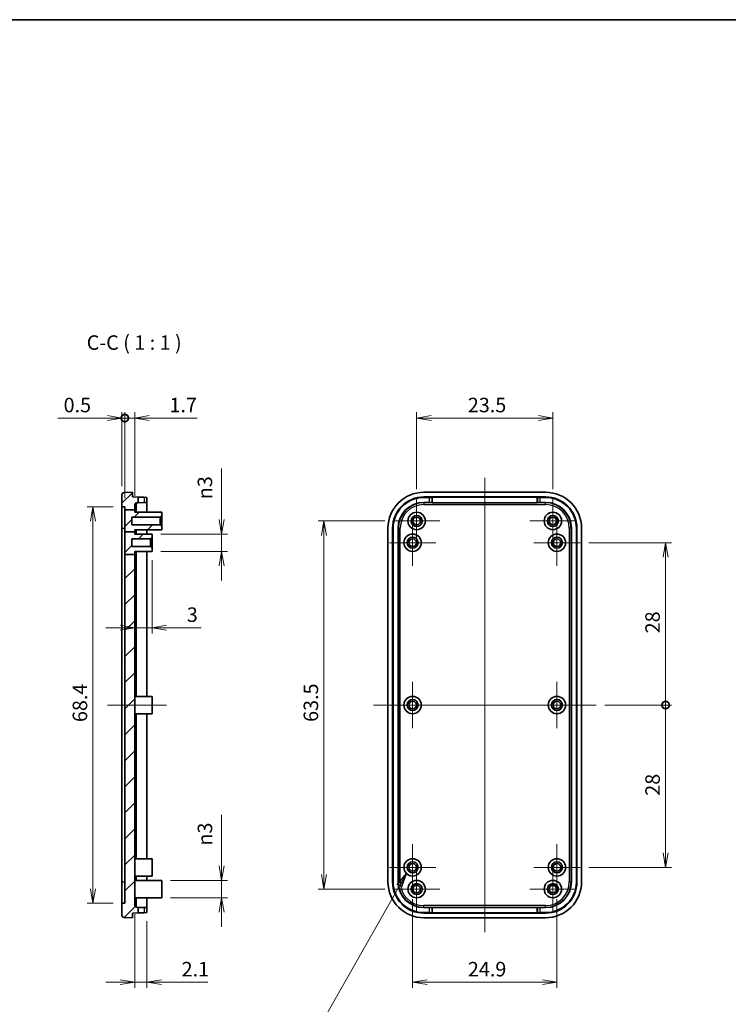
# Model space of a CAD drawing. Units: millimetres. Extents: x 0 to 1594, y 0 to 281.
# Drawn here: x 948 to 1071, y 111 to 281 of the extents above; entities that cross this region are included whole.
import ezdxf

# ---------------------------------------------------------------- set-up
doc = ezdxf.new("R2010")
doc.units = ezdxf.units.MM
doc.layers.get('Defpoints').update_dxf_attribs({"lineweight": 25})
for name, color, linetype, lineweight in [('Border (ISO)', 7, 'Continuous', 35), ('Dimension (ISO)', 7, 'Continuous', 18), ('Dimension (ISO) @ 1', 7, 'Continuous', 18), ('Symbol (ISO)', 7, 'Continuous', 18), ('Symbol (ISO) @ 1', 7, 'Continuous', 18), ('Visible (ISO)', 7, 'Continuous', 35), ('Visible Narrow (ISO)', 7, 'Continuous', 25)]:
    doc.layers.add(name, color=color, linetype=linetype, lineweight=lineweight)
for name, color, linetype, lineweight, true_color in [('Center Mark (ISO)', 7, 'Continuous', 18, 0x80ffff), ('Centerline (ISO)', 7, 'Continuous', 18, 0x80ffff), ('Hatch (ISO)', 1, 'Continuous', 18, 0xff0000)]:
    doc.layers.add(name, color=color, linetype=linetype, lineweight=lineweight, true_color=true_color)
doc.styles.add('Note Text (TK)', font='MS PGothic.ttf')
doc.dimstyles.new('Default - Method 1b (TK)', dxfattribs={"dimtxt": 2.5, "dimasz": 2.5, "dimexe": 1, "dimexo": 1.5, "dimgap": 1, "dimtad": 1, "dimtoh": 1, "dimrnd": 1e-08, "dimdsep": 46, "dimtxsty": 'Note Text (TK)', "dimblk": 'OPEN', "dimcen": 0.09, "dimdle": 5, "dimclrd": 100, "dimclre": 100, "dimclrt": 7, "dimadec": 1, "dimazin": 1, "dimtfac": 1, "dimtmove": 0, "dimatfit": 3, "dimldrblk": 'OPEN', "dimfxl": 0, "dimtolj": 1, "dimlwd": -1, "dimlwe": -1, "dimarcsym": 0})
doc.dimstyles.new('Default - Method 1b (TK)$7', dxfattribs={"dimtxt": 2.5, "dimasz": 2.5, "dimexe": 1, "dimexo": 1.5, "dimgap": 1, "dimtad": 1, "dimtoh": 1, "dimrnd": 1e-08, "dimdsep": 46, "dimtxsty": 'Note Text (TK)', "dimblk": 'OPEN', "dimcen": 0.09, "dimdle": 5, "dimclrd": 256, "dimclre": 100, "dimclrt": 7, "dimadec": 1, "dimazin": 1, "dimtfac": 1, "dimtmove": 0, "dimatfit": 3, "dimldrblk": 'OPEN', "dimfxl": 0, "dimtolj": 1, "dimlwd": -1, "dimlwe": -1, "dimarcsym": 0})
pattern_1 = [(45, (787.5, -8), (-2.245064, 2.245064), [])]

# ---------------------------------------------------------------- blocks, each defined once
blk = doc.blocks.new('図面枠 tk図枠')
at = {"layer": 'Border (ISO)'}
blk.add_line((14.5, 289), (405.5, 289), dxfattribs=at)
blk = doc.blocks.new('_Open')
at = {"color": 0, "linetype": 'ByBlock', "lineweight": -2}
for p, q in [((-1, 0.167), (0, 0)), ((-1, -0.167), (0, 0)), ((0, 0), (-1, 0))]:
    blk.add_line(p, q, dxfattribs=at)
blk = doc.blocks.new('*D110')
at = {"layer": 'Defpoints', "color": 0, "transparency": 16777216}
for p in [(966.13, 196.98), (961.13, 128.58), (966.13, 128.58)]:
    blk.add_point(p, dxfattribs=at)
at = {"layer": 'Dimension (ISO)', "color": 100, "transparency": 16777216}
for p, q in [((964.63, 196.98), (960.13, 196.98)), ((961.13, 194.48), (961.13, 131.08)), ((964.63, 128.58), (960.13, 128.58))]:
    blk.add_line(p, q, dxfattribs=at)
at = {"layer": 'Dimension (ISO)', "color": 100, "transparency": 16777216, "xscale": 2.5, "yscale": 2.5, "zscale": 2.5}
for p, rotation in [((961.13, 196.98), 90), ((961.13, 128.58), 270)]:
    blk.add_blockref('_Open', p, dxfattribs=dict(at, rotation=rotation))
at = {"layer": 'Dimension (ISO)', "color": 7, "transparency": 16777216, "insert": (958.88, 159.84), "char_height": 2.5, "attachment_point": 4, "rotation": 90, "style": 'Note Text (TK)'}
blk.add_mtext('\\A1;68.4', dxfattribs=at)
blk = doc.blocks.new('*D111')
at = {"layer": 'Defpoints', "color": 0, "transparency": 16777216}
for p in [(1016.28, 130.78), (1041.18, 130.78), (1041.18, 114.97)]:
    blk.add_point(p, dxfattribs=at)
at = {"layer": 'Dimension (ISO)', "color": 100, "transparency": 16777216}
for p, q in [((1016.28, 129.28), (1016.28, 113.97)), ((1041.18, 129.28), (1041.18, 113.97)), ((1018.78, 114.97), (1038.68, 114.97))]:
    blk.add_line(p, q, dxfattribs=at)
at = {"layer": 'Dimension (ISO)', "color": 100, "transparency": 16777216, "xscale": 2.5, "yscale": 2.5, "zscale": 2.5, "rotation": 180}
blk.add_blockref('_Open', (1016.28, 114.97), dxfattribs=at)
at = {"layer": 'Dimension (ISO)', "color": 100, "transparency": 16777216, "xscale": 2.5, "yscale": 2.5, "zscale": 2.5}
blk.add_blockref('_Open', (1041.18, 114.97), dxfattribs=at)
at = {"layer": 'Dimension (ISO)', "color": 7, "transparency": 16777216, "insert": (1025.82, 117.22), "char_height": 2.5, "attachment_point": 4, "style": 'Note Text (TK)'}
blk.add_mtext('\\A1;24.9', dxfattribs=at)
blk = doc.blocks.new('*D112')
at = {"layer": 'Defpoints', "color": 0, "transparency": 16777216}
for p in [(968.33, 128.19), (970.43, 126.97), (968.33, 114.97)]:
    blk.add_point(p, dxfattribs=at)
at = {"layer": 'Dimension (ISO)', "color": 100, "transparency": 16777216}
for p, q in [((968.33, 126.69), (968.33, 113.97)), ((970.43, 125.47), (970.43, 113.97)), ((965.83, 114.97), (963.33, 114.97)), ((968.33, 114.97), (970.43, 114.97)), ((972.93, 114.97), (980.94, 114.97))]:
    blk.add_line(p, q, dxfattribs=at)
at = {"layer": 'Dimension (ISO)', "color": 100, "transparency": 16777216, "xscale": 2.5, "yscale": 2.5, "zscale": 2.5}
blk.add_blockref('_Open', (968.33, 114.97), dxfattribs=at)
at = {"layer": 'Dimension (ISO)', "color": 100, "transparency": 16777216, "xscale": 2.5, "yscale": 2.5, "zscale": 2.5, "rotation": 180}
blk.add_blockref('_Open', (970.43, 114.97), dxfattribs=at)
at = {"layer": 'Dimension (ISO)', "color": 7, "transparency": 16777216, "insert": (976.43, 117.22), "char_height": 2.5, "attachment_point": 4, "style": 'Note Text (TK)'}
blk.add_mtext('\\A1;2.1', dxfattribs=at)
blk = doc.blocks.new('*D113')
at = {"layer": 'Defpoints', "color": 0, "transparency": 16777216}
for p in [(1012.98, 194.53), (1000.98, 131.03), (1012.98, 131.03)]:
    blk.add_point(p, dxfattribs=at)
at = {"layer": 'Dimension (ISO)', "color": 100, "transparency": 16777216}
for p, q in [((1011.48, 194.53), (999.98, 194.53)), ((1000.98, 192.03), (1000.98, 133.53)), ((1011.48, 131.03), (999.98, 131.03))]:
    blk.add_line(p, q, dxfattribs=at)
at = {"layer": 'Dimension (ISO)', "color": 100, "transparency": 16777216, "xscale": 2.5, "yscale": 2.5, "zscale": 2.5}
for p, rotation in [((1000.98, 194.53), 90), ((1000.98, 131.03), 270)]:
    blk.add_blockref('_Open', p, dxfattribs=dict(at, rotation=rotation))
at = {"layer": 'Dimension (ISO)', "color": 7, "transparency": 16777216, "insert": (998.73, 159.87), "char_height": 2.5, "attachment_point": 4, "rotation": 90, "style": 'Note Text (TK)'}
blk.add_mtext('\\A1;63.5', dxfattribs=at)
blk = doc.blocks.new('*D114')
at = {"layer": 'Defpoints', "color": 0, "transparency": 16777216}
for p in [(1040.48, 212.28), (1016.98, 198.53), (1040.48, 198.53)]:
    blk.add_point(p, dxfattribs=at)
at = {"layer": 'Dimension (ISO)', "color": 100, "transparency": 16777216}
for p, q in [((1016.98, 200.03), (1016.98, 213.28)), ((1040.48, 200.03), (1040.48, 213.28)), ((1019.48, 212.28), (1037.98, 212.28))]:
    blk.add_line(p, q, dxfattribs=at)
at = {"layer": 'Dimension (ISO)', "color": 100, "transparency": 16777216, "xscale": 2.5, "yscale": 2.5, "zscale": 2.5, "rotation": 180}
blk.add_blockref('_Open', (1016.98, 212.28), dxfattribs=at)
at = {"layer": 'Dimension (ISO)', "color": 100, "transparency": 16777216, "xscale": 2.5, "yscale": 2.5, "zscale": 2.5}
blk.add_blockref('_Open', (1040.48, 212.28), dxfattribs=at)
at = {"layer": 'Dimension (ISO)', "color": 7, "transparency": 16777216, "insert": (1025.81, 214.53), "char_height": 2.5, "attachment_point": 4, "style": 'Note Text (TK)'}
blk.add_mtext('\\A1;23.5', dxfattribs=at)
blk = doc.blocks.new('_DotSmall')
at = {"color": 0, "linetype": 'ByBlock', "const_width": 0.5}
blk.add_lwpolyline([(-0.0625, 0, 1), (0.0625, 0, 1)], format="xyb", close=True, dxfattribs=at)
blk = doc.blocks.new('*D115')
at = {"layer": 'Defpoints', "color": 0, "transparency": 16777216}
for p in [(1047.93, 162.78), (1059.93, 162.78), (1045.18, 134.78)]:
    blk.add_point(p, dxfattribs=at)
at = {"layer": 'Dimension (ISO)', "color": 100, "transparency": 16777216}
for p, q in [((1049.43, 162.78), (1060.93, 162.78)), ((1059.93, 137.28), (1059.93, 162.78)), ((1046.68, 134.78), (1060.93, 134.78))]:
    blk.add_line(p, q, dxfattribs=at)
at = {"layer": 'Dimension (ISO)', "color": 100, "transparency": 16777216, "xscale": 2.5, "yscale": 2.5, "zscale": 2.5}
for name, p, rotation in [('_DotSmall', (1059.93, 162.78), 90), ('_Open', (1059.93, 134.78), 270)]:
    blk.add_blockref(name, p, dxfattribs=dict(at, rotation=rotation))
at = {"layer": 'Dimension (ISO)', "color": 7, "transparency": 16777216, "insert": (1057.68, 147.13), "char_height": 2.5, "attachment_point": 4, "rotation": 90, "style": 'Note Text (TK)'}
blk.add_mtext('\\A1;28', dxfattribs=at)
blk = doc.blocks.new('*D116')
at = {"layer": 'Defpoints', "color": 0, "transparency": 16777216}
for p in [(1045.18, 190.78), (1059.93, 190.78), (1047.93, 162.78)]:
    blk.add_point(p, dxfattribs=at)
at = {"layer": 'Dimension (ISO)', "color": 100, "transparency": 16777216}
for p, q in [((1046.68, 190.78), (1060.93, 190.78)), ((1059.93, 162.78), (1059.93, 188.28)), ((1049.43, 162.78), (1060.93, 162.78))]:
    blk.add_line(p, q, dxfattribs=at)
at = {"layer": 'Dimension (ISO)', "color": 100, "transparency": 16777216, "xscale": 2.5, "yscale": 2.5, "zscale": 2.5}
for name, p, rotation in [('_Open', (1059.93, 190.78), 90), ('_DotSmall', (1059.93, 162.78), 270)]:
    blk.add_blockref(name, p, dxfattribs=dict(at, rotation=rotation))
at = {"layer": 'Dimension (ISO)', "color": 7, "transparency": 16777216, "insert": (1057.68, 175.15), "char_height": 2.5, "attachment_point": 4, "rotation": 90, "style": 'Note Text (TK)'}
blk.add_mtext('\\A1;28', dxfattribs=at)
blk = doc.blocks.new('*D117')
at = {"layer": 'Defpoints', "color": 0, "transparency": 16777216}
for p in [(971.33, 189.28), (968.33, 176.12), (971.33, 176.12)]:
    blk.add_point(p, dxfattribs=at)
at = {"layer": 'Dimension (ISO)', "color": 100, "transparency": 16777216}
for p, q in [((971.33, 187.78), (971.33, 175.12)), ((965.83, 176.12), (963.33, 176.12)), ((968.33, 176.12), (971.33, 176.12)), ((973.83, 176.12), (979.78, 176.12))]:
    blk.add_line(p, q, dxfattribs=at)
at = {"layer": 'Dimension (ISO)', "color": 100, "transparency": 16777216, "xscale": 2.5, "yscale": 2.5, "zscale": 2.5}
blk.add_blockref('_Open', (968.33, 176.12), dxfattribs=at)
at = {"layer": 'Dimension (ISO)', "color": 100, "transparency": 16777216, "xscale": 2.5, "yscale": 2.5, "zscale": 2.5, "rotation": 180}
blk.add_blockref('_Open', (971.33, 176.12), dxfattribs=at)
at = {"layer": 'Dimension (ISO)', "color": 7, "transparency": 16777216, "insert": (977.33, 178.37), "char_height": 2.5, "attachment_point": 4, "style": 'Note Text (TK)'}
blk.add_mtext('\\A1;3', dxfattribs=at)
blk = doc.blocks.new('*D137')
at = {"layer": 'Defpoints', "color": 0, "transparency": 16777216}
for p in [(966.63, 212.28), (966.13, 199.03), (966.63, 196.98)]:
    blk.add_point(p, dxfattribs=at)
at = {"layer": 'Dimension (ISO)', "color": 100, "transparency": 16777216}
for p, q in [((966.13, 200.53), (966.13, 213.28)), ((966.63, 198.48), (966.63, 213.28)), ((963.63, 212.28), (955.07, 212.28)), ((966.63, 212.28), (966.13, 212.28)), ((966.63, 212.28), (971.63, 212.28))]:
    blk.add_line(p, q, dxfattribs=at)
at = {"layer": 'Dimension (ISO)', "color": 100, "transparency": 16777216, "xscale": 2.5, "yscale": 2.5, "zscale": 2.5}
blk.add_blockref('_Open', (966.13, 212.28), dxfattribs=at)
at = {"layer": 'Dimension (ISO)', "color": 100, "transparency": 16777216, "xscale": 2.5, "yscale": 2.5, "zscale": 2.5, "rotation": 180}
blk.add_blockref('_DotSmall', (966.63, 212.28), dxfattribs=at)
at = {"layer": 'Dimension (ISO)', "color": 7, "transparency": 16777216, "insert": (956.07, 214.53), "char_height": 2.5, "attachment_point": 4, "style": 'Note Text (TK)'}
blk.add_mtext('\\A1;0.5', dxfattribs=at)
blk = doc.blocks.new('*D138')
at = {"layer": 'Defpoints', "color": 0, "transparency": 16777216}
for p in [(968.33, 212.28), (968.33, 197.37), (966.63, 196.98)]:
    blk.add_point(p, dxfattribs=at)
at = {"layer": 'Dimension (ISO)', "color": 100, "transparency": 16777216}
for p, q in [((966.63, 198.48), (966.63, 213.28)), ((968.33, 198.87), (968.33, 213.28)), ((966.63, 212.28), (964.13, 212.28)), ((966.63, 212.28), (968.33, 212.28)), ((970.83, 212.28), (979.1, 212.28))]:
    blk.add_line(p, q, dxfattribs=at)
at = {"layer": 'Dimension (ISO)', "color": 100, "transparency": 16777216, "xscale": 2.5, "yscale": 2.5, "zscale": 2.5}
blk.add_blockref('_DotSmall', (966.63, 212.28), dxfattribs=at)
at = {"layer": 'Dimension (ISO)', "color": 100, "transparency": 16777216, "xscale": 2.5, "yscale": 2.5, "zscale": 2.5, "rotation": 180}
blk.add_blockref('_Open', (968.33, 212.28), dxfattribs=at)
at = {"layer": 'Dimension (ISO)', "color": 7, "transparency": 16777216, "insert": (974.33, 214.53), "char_height": 2.5, "attachment_point": 4, "style": 'Note Text (TK)'}
blk.add_mtext('\\A1;1.7', dxfattribs=at)
blk = doc.blocks.new('*D139')
at = {"layer": 'Defpoints', "color": 0, "transparency": 16777216}
for p in [(971.33, 192.28), (983.33, 192.28), (971.33, 189.28)]:
    blk.add_point(p, dxfattribs=at)
at = {"layer": 'Dimension (ISO)', "color": 100, "transparency": 16777216}
for p, q in [((983.33, 194.78), (983.33, 203.61)), ((972.83, 192.28), (984.33, 192.28)), ((983.33, 189.28), (983.33, 192.28)), ((972.83, 189.28), (984.33, 189.28)), ((983.33, 186.78), (983.33, 184.28))]:
    blk.add_line(p, q, dxfattribs=at)
at = {"layer": 'Dimension (ISO)', "color": 100, "transparency": 16777216, "xscale": 2.5, "yscale": 2.5, "zscale": 2.5}
for p, rotation in [((983.33, 192.28), 270), ((983.33, 189.28), 90)]:
    blk.add_blockref('_Open', p, dxfattribs=dict(at, rotation=rotation))
at = {"layer": 'Dimension (ISO)', "color": 7, "transparency": 16777216, "insert": (980.45, 198.28), "char_height": 2.5, "attachment_point": 4, "rotation": 90, "style": 'Note Text (TK)'}
blk.add_mtext('\\A1;\\fAIGDT|b0|i0;n\\fＭＳ Ｐゴシック|b0|i0;3', dxfattribs=at)
blk = doc.blocks.new('*D140')
at = {"layer": 'Defpoints', "color": 0, "transparency": 16777216}
for p in [(973.03, 132.53), (983.33, 132.53), (973.03, 129.53)]:
    blk.add_point(p, dxfattribs=at)
at = {"layer": 'Dimension (ISO)', "color": 100, "transparency": 16777216}
for p, q in [((983.33, 135.03), (983.33, 143.86)), ((974.53, 132.53), (984.33, 132.53)), ((983.33, 129.53), (983.33, 132.53)), ((974.53, 129.53), (984.33, 129.53)), ((983.33, 127.03), (983.33, 124.53))]:
    blk.add_line(p, q, dxfattribs=at)
at = {"layer": 'Dimension (ISO)', "color": 100, "transparency": 16777216, "xscale": 2.5, "yscale": 2.5, "zscale": 2.5}
for p, rotation in [((983.33, 132.53), 270), ((983.33, 129.53), 90)]:
    blk.add_blockref('_Open', p, dxfattribs=dict(at, rotation=rotation))
at = {"layer": 'Dimension (ISO)', "color": 7, "transparency": 16777216, "insert": (980.45, 138.53), "char_height": 2.5, "attachment_point": 4, "rotation": 90, "style": 'Note Text (TK)'}
blk.add_mtext('\\A1;{\\fAIGDT|b0|i0;\\ln}\\fＭＳ Ｐゴシック|b0|i0;3', dxfattribs=at)

msp = doc.modelspace()

# ---------------------------------------------------------------- hatches: boundary and pattern name
at = {"layer": 'Hatch (ISO)'}
h = msp.add_hatch(dxfattribs=at)
h.set_pattern_fill('ANSI31', color=256, scale=25.4, style=0)
h.set_pattern_definition(pattern_1)
edge = h.paths.add_edge_path()
edge.add_line((968.3323, 196.4745), (968.3323, 197.3657))
edge.add_ellipse((968.6323, 197.3657), major_axis=(-0.3, 0), ratio=1, start_angle=272, end_angle=360, ccw=False)
edge.add_line((968.6218, 197.6655), (968.9323, 197.6764))
edge.add_line((968.9323, 197.6764), (968.9323, 198.6438))
edge.add_line((968.9323, 198.6438), (967.9323, 198.6787))
edge.add_line((967.9323, 198.6787), (967.9323, 199.4787))
edge.add_line((967.9323, 199.4787), (966.5183, 199.4294))
edge.add_ellipse((966.5323, 199.0296), major_axis=(-0.014, 0.3998), ratio=1, start_angle=0, end_angle=88)
edge.add_line((966.1323, 199.0296), (966.1323, 196.9787))
edge.add_line((966.1323, 196.9787), (966.6323, 196.9787))
edge.add_line((966.6323, 196.9787), (966.6323, 196.4745))
edge.add_line((966.6323, 196.4745), (968.3323, 196.4745))
h = msp.add_hatch(dxfattribs=at)
h.set_pattern_fill('ANSI31', color=256, scale=25.4, style=0)
h.set_pattern_definition(pattern_1)
h.paths.add_polyline_path([(966.6323, 192.6443), (968.3323, 192.6443), (968.3323, 193.0287), (973.0323, 193.0287), (973.0323, 193.5787), (972.7323, 193.8787), (967.8323, 193.8787), (967.8323, 195.1787), (972.7323, 195.1787), (973.0323, 195.4787), (973.0323, 196.0287), (968.3323, 196.0287), (968.3323, 196.4745), (966.6323, 196.4745)])
h = msp.add_hatch(dxfattribs=at)
h.set_pattern_fill('ANSI31', color=256, scale=25.4, style=0)
h.set_pattern_definition(pattern_1)
h.paths.add_polyline_path([(968.3323, 188.7745), (968.3323, 189.2787), (971.3323, 189.2787), (971.3323, 189.8287), (971.0323, 190.1287), (967.8323, 190.1287), (967.8323, 191.4287), (971.0323, 191.4287), (971.3323, 191.7287), (971.3323, 192.2787), (968.3323, 192.2787), (968.3323, 192.6443), (966.6323, 192.6443), (966.6323, 188.7745)])
h = msp.add_hatch(dxfattribs=at)
h.set_pattern_fill('ANSI31', color=256, scale=25.4, style=0)
h.set_pattern_definition(pattern_1)
edge = h.paths.add_edge_path()
edge.add_line((966.6323, 188.7745), (968.3323, 188.7745))
edge.add_line((968.3323, 188.7745), (968.3323, 128.1918))
edge.add_ellipse((968.6323, 128.1918), major_axis=(-0.0105, -0.2998), ratio=1, start_angle=272, end_angle=360)
edge.add_line((968.6218, 127.892), (968.9323, 127.8811))
edge.add_line((968.9323, 127.8811), (968.9323, 126.9137))
edge.add_line((968.9323, 126.9137), (967.9323, 126.8787))
edge.add_line((967.9323, 126.8787), (967.9323, 126.0787))
edge.add_line((967.9323, 126.0787), (966.5183, 126.1281))
edge.add_ellipse((966.5323, 126.5279), major_axis=(-0.4, 0), ratio=1, start_angle=0, end_angle=88, ccw=False)
edge.add_line((966.1323, 126.5279), (966.1323, 128.5787))
edge.add_line((966.1323, 128.5787), (966.6323, 128.5787))
edge.add_line((966.6323, 128.5787), (966.6323, 188.7745))

# ---------------------------------------------------------------- linework, layer by layer
at = {"layer": 'Center Mark (ISO)', "linetype": 'Continuous'}
for p, q in [((1016.9762, 198.5287), (1016.9762, 190.5287)), ((1040.4762, 198.5287), (1040.4762, 190.5287)), ((1020.9762, 194.5287), (1012.9762, 194.5287)), ((1016.2762, 194.7787), (1016.2762, 186.7787)), ((1044.4762, 194.5287), (1036.4762, 194.5287)), ((1041.1762, 194.7787), (1041.1762, 186.7787)), ((1020.2762, 190.7787), (1012.2762, 190.7787)), ((1045.1762, 190.7787), (1037.1762, 190.7787)), ((1016.2762, 166.7787), (1016.2762, 158.7787)), ((1041.1762, 166.7787), (1041.1762, 158.7787)), ((1020.2762, 162.7787), (1012.2762, 162.7787)), ((1045.1762, 162.7787), (1037.1762, 162.7787)), ((1016.2762, 138.7787), (1016.2762, 130.7787)), ((1041.1762, 138.7787), (1041.1762, 130.7787)), ((1020.2762, 134.7787), (1012.2762, 134.7787)), ((1016.9762, 135.0287), (1016.9762, 127.0287)), ((1045.1762, 134.7787), (1037.1762, 134.7787)), ((1040.4762, 135.0287), (1040.4762, 127.0287)), ((1020.9762, 131.0287), (1012.9762, 131.0287)), ((1044.4762, 131.0287), (1036.4762, 131.0287))]:
    msp.add_line(p, q, dxfattribs=at)
at = {"layer": 'Centerline (ISO)', "linetype": 'Continuous'}
for p, q in [((1028.7262, 201.9787), (1028.7262, 123.5787)), ((963.6323, 162.7787), (973.8323, 162.7787)), ((1009.5262, 162.7787), (1047.9262, 162.7787))]:
    msp.add_line(p, q, dxfattribs=at)
at = {"layer": 'Visible (ISO)'}
for p, q in [((966.1323, 199.0296), (966.1323, 196.9787)), ((967.9323, 199.4787), (966.5183, 199.4294)), ((967.9323, 198.6787), (967.9323, 199.4787)), ((1018.2262, 199.4787), (1039.2262, 199.4787)), ((968.9323, 198.6438), (967.9323, 198.6787)), ((968.3323, 196.4745), (968.3323, 197.3657)), ((968.6218, 197.6655), (968.9323, 197.6764)), ((968.9323, 197.6764), (968.9323, 198.6438)), ((968.9323, 198.6438), (969.9497, 198.6083)), ((969.9497, 197.7119), (968.9323, 197.6764)), ((969.9497, 198.6083), (970.4323, 198.5914)), ((970.4323, 197.7287), (969.9497, 197.7119)), ((970.4323, 197.7287), (970.4323, 198.5914)), ((970.4323, 197.7287), (970.4323, 196.0287)), ((1018.2262, 198.6787), (1039.2262, 198.6787)), ((1018.2262, 198.5914), (1019.141, 198.5914)), ((1018.2262, 197.7287), (1019.141, 197.7287)), ((1019.6407, 198.6083), (1019.6762, 198.6438)), ((1019.6762, 197.6764), (1019.6407, 197.7119)), ((1019.6762, 198.6438), (1037.7762, 198.6438)), ((1019.6762, 198.6438), (1019.6762, 197.6764)), ((1037.7762, 197.6764), (1019.6762, 197.6764)), ((1037.7762, 198.6438), (1037.8117, 198.6083)), ((1037.7762, 197.6764), (1037.7762, 198.6438)), ((1037.8117, 197.7119), (1037.7762, 197.6764)), ((1038.3114, 198.5914), (1039.2262, 198.5914)), ((1038.3114, 197.7287), (1039.2262, 197.7287)), ((966.1323, 196.9787), (966.6323, 196.9787)), ((966.1323, 193.2787), (966.1323, 196.9787)), ((966.6323, 196.9787), (966.6323, 196.4745)), ((966.6323, 196.4745), (968.3323, 196.4745)), ((966.6323, 196.4745), (966.6323, 192.6443)), ((968.3323, 196.0287), (968.3323, 196.4745)), ((973.0323, 196.0287), (968.3323, 196.0287)), ((972.7323, 195.1787), (973.0323, 195.4787)), ((973.0323, 195.4787), (973.0323, 196.0287)), ((973.0323, 193.5787), (973.0323, 195.4787)), ((967.8323, 193.8787), (967.8323, 195.1787)), ((967.8323, 195.1787), (972.7323, 195.1787)), ((972.7323, 193.8787), (967.8323, 193.8787)), ((972.7323, 195.1787), (972.7323, 193.8787)), ((973.0323, 193.5787), (972.7323, 193.8787)), ((966.1323, 132.2787), (966.1323, 193.2787)), ((966.6323, 192.6443), (968.3323, 192.6443)), ((966.6323, 192.6443), (966.6323, 188.7745)), ((968.3323, 192.6443), (968.3323, 193.0287)), ((968.3323, 193.0287), (973.0323, 193.0287)), ((968.3323, 192.2787), (968.3323, 192.6443)), ((971.3323, 192.2787), (968.3323, 192.2787)), ((970.4323, 193.0287), (970.4323, 192.2787)), ((971.3323, 191.7287), (971.3323, 192.2787)), ((973.0323, 193.0287), (973.0323, 193.5787)), ((1012.0262, 132.2787), (1012.0262, 193.2787)), ((1012.8262, 132.2787), (1012.8262, 193.2787)), ((1012.9135, 132.2787), (1012.9135, 193.2787)), ((1013.7762, 132.2787), (1013.7762, 193.2787)), ((1043.6762, 193.2787), (1043.6762, 132.2787)), ((1044.5389, 193.2787), (1044.5389, 132.2787)), ((1044.6262, 193.2787), (1044.6262, 132.2787)), ((1045.4262, 193.2787), (1045.4262, 132.2787)), ((967.8323, 190.1287), (967.8323, 191.4287)), ((967.8323, 191.4287), (971.0323, 191.4287)), ((971.0323, 191.4287), (971.3323, 191.7287)), ((971.0323, 191.4287), (971.0323, 190.1287)), ((971.3323, 189.8287), (971.3323, 191.7287)), ((966.6323, 188.7745), (968.3323, 188.7745)), ((966.6323, 188.7745), (966.6323, 128.5787)), ((971.0323, 190.1287), (967.8323, 190.1287)), ((968.3323, 188.7745), (968.3323, 189.2787)), ((968.3323, 189.2787), (971.3323, 189.2787)), ((968.3323, 128.1918), (968.3323, 188.7745)), ((970.4323, 189.2787), (970.4323, 164.2787)), ((971.3323, 189.8287), (971.0323, 190.1287)), ((971.3323, 189.2787), (971.3323, 189.8287)), ((968.3323, 164.2787), (971.3323, 164.2787)), ((971.3323, 164.2787), (971.3323, 161.2787)), ((968.3323, 161.2787), (971.3323, 161.2787)), ((970.4323, 161.2787), (970.4323, 136.2787)), ((968.3323, 136.2787), (971.3323, 136.2787)), ((971.3323, 136.2787), (971.3323, 133.2787)), ((968.3323, 133.2787), (971.3323, 133.2787)), ((968.3323, 132.5287), (973.0323, 132.5287)), ((970.4323, 133.2787), (970.4323, 132.5287)), ((973.0323, 132.5287), (973.0323, 129.5287)), ((966.1323, 128.5787), (966.1323, 132.2787)), ((968.3323, 129.5287), (973.0323, 129.5287)), ((970.4323, 129.5287), (970.4323, 127.8287)), ((966.6323, 128.5787), (966.1323, 128.5787)), ((966.1323, 128.5787), (966.1323, 126.5279)), ((968.9323, 127.8811), (968.6218, 127.892)), ((968.9323, 126.9137), (968.9323, 127.8811)), ((968.9323, 127.8811), (969.9497, 127.8456)), ((969.9497, 127.8456), (970.4323, 127.8287)), ((970.4323, 126.9661), (970.4323, 127.8287)), ((1019.141, 127.8287), (1018.2262, 127.8287)), ((1019.6407, 127.8456), (1019.6762, 127.8811)), ((1019.6762, 127.8811), (1037.7762, 127.8811)), ((1019.6762, 127.8811), (1019.6762, 126.9137)), ((1037.7762, 126.9137), (1037.7762, 127.8811)), ((1037.7762, 127.8811), (1037.8117, 127.8456)), ((1039.2262, 127.8287), (1038.3114, 127.8287)), ((966.5183, 126.1281), (967.9323, 126.0787)), ((967.9323, 126.8787), (968.9323, 126.9137)), ((967.9323, 126.0787), (967.9323, 126.8787)), ((969.9497, 126.9492), (968.9323, 126.9137)), ((970.4323, 126.9661), (969.9497, 126.9492)), ((1019.141, 126.9661), (1018.2262, 126.9661)), ((1039.2262, 126.8787), (1018.2262, 126.8787)), ((1039.2262, 126.0787), (1018.2262, 126.0787)), ((1019.6762, 126.9137), (1019.6407, 126.9492)), ((1037.7762, 126.9137), (1019.6762, 126.9137)), ((1037.8117, 126.9492), (1037.7762, 126.9137)), ((1039.2262, 126.9661), (1038.3114, 126.9661))]:
    msp.add_line(p, q, dxfattribs=at)
for centre, radius in [((1016.9762, 194.5287), 1.5), ((1016.9762, 194.5287), 0.95), ((1040.4762, 194.5287), 1.5), ((1040.4762, 194.5287), 0.95), ((1016.9762, 194.5287), 0.65), ((1040.4762, 194.5287), 0.65), ((1016.2762, 190.7787), 1.5), ((1041.1762, 190.7787), 1.5), ((1016.2762, 190.7787), 0.95), ((1016.2762, 190.7787), 0.65), ((1041.1762, 190.7787), 0.95), ((1041.1762, 190.7787), 0.65), ((1016.2762, 162.7787), 1.5), ((1016.2762, 162.7787), 0.95), ((1016.2762, 162.7787), 0.65), ((1041.1762, 162.7787), 1.5), ((1041.1762, 162.7787), 0.95), ((1041.1762, 162.7787), 0.65), ((1016.2762, 134.7787), 1.5), ((1041.1762, 134.7787), 1.5), ((1016.2762, 134.7787), 0.95), ((1016.2762, 134.7787), 0.65), ((1041.1762, 134.7787), 0.95), ((1041.1762, 134.7787), 0.65), ((1016.9762, 131.0287), 1.5), ((1040.4762, 131.0287), 1.5), ((1016.9762, 131.0287), 0.95), ((1016.9762, 131.0287), 0.65), ((1040.4762, 131.0287), 0.95), ((1040.4762, 131.0287), 0.65)]:
    msp.add_circle(centre, radius, dxfattribs=at)
for centre, radius, start, end in [((966.5323, 199.0296), 0.4, 92, 180), ((1018.2262, 193.2787), 6.2, 90, 180), ((1039.2262, 193.2787), 6.2, 0, 90), ((968.6323, 197.3657), 0.3, 92, 180), ((1018.2262, 193.2787), 5.4, 90, 180), ((1018.2262, 193.2787), 5.3127, 90, 180), ((1018.2262, 193.2787), 4.45, 90, 180), ((1039.2262, 193.2787), 5.4, 0, 90), ((1039.2262, 193.2787), 5.3127, 0, 90), ((1039.2262, 193.2787), 4.45, 0, 90), ((1018.2262, 132.2787), 6.2, 180, 270), ((1018.2262, 132.2787), 5.4, 180, 270), ((1018.2262, 132.2787), 5.3127, 180, 270), ((1018.2262, 132.2787), 4.45, 180, 270), ((1039.2262, 132.2787), 5.3127, 270, 0), ((1039.2262, 132.2787), 5.4, 270, 0), ((1039.2262, 132.2787), 4.45, 270, 0), ((1039.2262, 132.2787), 6.2, 270, 0), ((968.6323, 128.1918), 0.3, 180, 268), ((966.5323, 126.5279), 0.4, 180, 268)]:
    msp.add_arc(centre, radius, start, end, dxfattribs=at)
for centre, major_axis, start_param, end_param in [((1019.141, 198.6089), (-0.5, 0), 1.57079633, 3.10668607), ((1019.141, 197.7113), (0.5, 0), 0.03490659, 1.57079633), ((1038.3114, 198.6089), (-0.5, 0), 0.03490658, 1.57079633), ((1038.3114, 197.7113), (0.5, 0), 1.57079633, 3.10668607), ((1019.141, 127.8462), (-0.5, 0), 1.57079633, 3.10668607), ((1038.3114, 127.8462), (-0.5, 0), 0.03490658, 1.57079633), ((1019.141, 126.9486), (0.5, 0), 0.03490659, 1.57079633), ((1038.3114, 126.9486), (0.5, 0), 1.57079633, 3.10668607)]:
    msp.add_ellipse(centre, major_axis=major_axis, ratio=0.03492077, start_param=start_param, end_param=end_param, dxfattribs=at)
at = {"layer": 'Visible Narrow (ISO)'}
for p, q in [((968.6218, 196.0287), (968.6218, 197.6655)), ((969.9497, 198.6083), (969.9497, 197.7119)), ((1018.2262, 198.6787), (1018.2262, 198.5914)), ((1018.2262, 197.7287), (1018.2262, 197.6655)), ((1039.2262, 197.6655), (1018.2262, 197.6655)), ((1018.2262, 197.6655), (1018.2262, 197.3657)), ((1018.2262, 197.3657), (1039.2262, 197.3657)), ((1019.141, 198.5914), (1019.141, 197.7287)), ((1019.6407, 197.7119), (1019.6407, 198.6083)), ((1037.8117, 198.6083), (1037.8117, 197.7119)), ((1038.3114, 197.7287), (1038.3114, 198.5914)), ((1039.2262, 198.6787), (1039.2262, 198.5914)), ((1039.2262, 197.7287), (1039.2262, 197.6655)), ((1039.2262, 197.3657), (1039.2262, 197.6655)), ((966.1323, 193.2787), (966.6323, 193.2787)), ((968.6218, 192.2787), (968.6218, 193.0287)), ((1012.8262, 193.2787), (1012.9135, 193.2787)), ((1013.7762, 193.2787), (1013.8394, 193.2787)), ((1013.8394, 193.2787), (1014.1392, 193.2787)), ((1013.8394, 193.2787), (1013.8394, 132.2787)), ((1014.1392, 132.2787), (1014.1392, 193.2787)), ((1043.613, 193.2787), (1043.3132, 193.2787)), ((1043.3132, 193.2787), (1043.3132, 132.2787)), ((1043.6762, 193.2787), (1043.613, 193.2787)), ((1043.613, 132.2787), (1043.613, 193.2787)), ((1044.6262, 193.2787), (1044.5389, 193.2787)), ((968.6218, 164.2787), (968.6218, 189.2787)), ((968.6218, 136.2787), (968.6218, 161.2787)), ((968.6218, 132.5287), (968.6218, 133.2787)), ((966.1323, 132.2787), (966.6323, 132.2787)), ((1012.8262, 132.2787), (1012.9135, 132.2787)), ((1013.7762, 132.2787), (1013.8394, 132.2787)), ((1013.8394, 132.2787), (1014.1392, 132.2787)), ((1043.613, 132.2787), (1043.3132, 132.2787)), ((1043.6762, 132.2787), (1043.613, 132.2787)), ((1044.6262, 132.2787), (1044.5389, 132.2787)), ((968.6218, 127.892), (968.6218, 129.5287)), ((969.9497, 127.8456), (969.9497, 126.9492)), ((1018.2262, 127.892), (1018.2262, 128.1918)), ((1039.2262, 128.1918), (1018.2262, 128.1918)), ((1018.2262, 127.8287), (1018.2262, 127.892)), ((1018.2262, 127.892), (1039.2262, 127.892)), ((1019.141, 127.8287), (1019.141, 126.9661)), ((1019.6407, 126.9492), (1019.6407, 127.8456)), ((1037.8117, 127.8456), (1037.8117, 126.9492)), ((1038.3114, 126.9661), (1038.3114, 127.8287)), ((1039.2262, 127.892), (1039.2262, 128.1918)), ((1039.2262, 127.8287), (1039.2262, 127.892)), ((1018.2262, 126.8787), (1018.2262, 126.9661)), ((1039.2262, 126.8787), (1039.2262, 126.9661))]:
    msp.add_line(p, q, dxfattribs=at)
for centre, radius, start, end in [((1018.2262, 193.2787), 4.3868, 90, 180), ((1018.2262, 193.2787), 4.087, 90, 180), ((1039.2262, 193.2787), 4.3868, 0, 90), ((1039.2262, 193.2787), 4.087, 0, 90), ((1018.2262, 132.2787), 4.3868, 180, 270), ((1018.2262, 132.2787), 4.087, 180, 270), ((1039.2262, 132.2787), 4.087, 270, 0), ((1039.2262, 132.2787), 4.3868, 270, 0)]:
    msp.add_arc(centre, radius, start, end, dxfattribs=at)

# ---------------------------------------------------------------- block references
msp.add_blockref('図面枠 tk図枠', (787.5, -8))

# ---------------------------------------------------------------- texts
at = {"layer": 'Symbol (ISO)', "color": 7, "insert": (960.0534, 223.2732), "char_height": 2.5, "attachment_point": 7, "style": 'Note Text (TK)'}
msp.add_mtext('C-C ( 1 : 1 )', dxfattribs=at)

# ---------------------------------------------------------------- dimensions: what is measured, and where the dimension line sits
at = {"layer": 'Dimension (ISO) @ 1', "color": 100, "true_color": 0x00ff3f}
for base, p1, p2, angle, override, picture, middle in [((966.6323, 212.2787), (966.1323, 199.0296), (966.6323, 196.9787), 180, {"dimscale": 1, "dimgap": 1, "dimtoh": 0, "dimdec": 2, "dimblk1": 'Open', "dimblk2": 'DotSmall', "dimsah": 1, "dimdle": 0, "dimtol": 0, "dimlim": 0, "dimtp": 0, "dimtm": 0, "dimtdec": 2, "dimtix": 0, "dimtofl": 1, "dimtmove": 0, "dimatfit": 1}, '*D137', (958.101, 212.2787)), ((968.3323, 212.2787), (966.6323, 196.9787), (968.3323, 197.3657), 180, {"dimscale": 1, "dimgap": 1, "dimtoh": 0, "dimdec": 2, "dimblk1": 'DotSmall', "dimblk2": 'Open', "dimsah": 1, "dimdle": 0, "dimtol": 0, "dimlim": 0, "dimtp": 0, "dimtm": 0, "dimtdec": 2, "dimtix": 0, "dimtofl": 1, "dimtmove": 0, "dimatfit": 1}, '*D138', (976.2144, 212.2787)), ((1040.4762, 212.2787), (1016.9762, 198.5287), (1040.4762, 198.5287), 180, {"dimscale": 1, "dimgap": 1, "dimtoh": 0, "dimdec": 2, "dimtol": 0, "dimlim": 0, "dimtp": 0, "dimtm": 0, "dimtdec": 2, "dimtix": 0, "dimtofl": 0, "dimtmove": 0, "dimatfit": 1}, '*D114', (1028.7262, 212.2787)), ((961.1323, 128.5787), (966.1323, 196.9787), (966.1323, 128.5787), 270, {"dimscale": 1, "dimgap": 1, "dimtoh": 0, "dimdec": 2, "dimtol": 0, "dimlim": 0, "dimtp": 0, "dimtm": 0, "dimtdec": 2, "dimtix": 0, "dimtofl": 0, "dimtmove": 0, "dimatfit": 1}, '*D110', (961.1323, 162.7787)), ((1000.9762, 131.0287), (1012.9762, 194.5287), (1012.9762, 131.0287), 90, {"dimscale": 1, "dimgap": 1, "dimtoh": 0, "dimdec": 2, "dimtol": 0, "dimlim": 0, "dimtp": 0, "dimtm": 0, "dimtdec": 2, "dimtix": 0, "dimtofl": 0, "dimtmove": 0, "dimatfit": 1}, '*D113', (1000.9762, 162.7787)), ((1059.9262, 190.7787), (1047.9262, 162.7787), (1045.1762, 190.7787), 90, {"dimscale": 1, "dimgap": 1, "dimtoh": 0, "dimdec": 2, "dimblk1": 'DotSmall', "dimblk2": 'Open', "dimsah": 1, "dimdle": 0, "dimtol": 0, "dimlim": 0, "dimtp": 0, "dimtm": 0, "dimtdec": 2, "dimtix": 0, "dimtofl": 0, "dimtmove": 0, "dimatfit": 1}, '*D116', (1059.9262, 176.7887)), ((1059.9262, 162.7787), (1045.1762, 134.7787), (1047.9262, 162.7787), 90, {"dimscale": 1, "dimgap": 1, "dimtoh": 0, "dimdec": 2, "dimblk1": 'Open', "dimblk2": 'DotSmall', "dimsah": 1, "dimdle": 0, "dimtol": 0, "dimlim": 0, "dimtp": 0, "dimtm": 0, "dimtdec": 2, "dimtix": 0, "dimtofl": 0, "dimtmove": 0, "dimatfit": 1}, '*D115', (1059.9262, 148.7687)), ((1041.1762, 114.9661), (1016.2762, 130.7787), (1041.1762, 130.7787), 180, {"dimscale": 1, "dimgap": 1, "dimtoh": 0, "dimdec": 2, "dimtol": 0, "dimlim": 0, "dimtp": 0, "dimtm": 0, "dimtdec": 2, "dimtix": 0, "dimtofl": 0, "dimtmove": 0, "dimatfit": 1}, '*D111', (1028.7262, 114.9661))]:
    dim = msp.add_linear_dim(base=base, p1=p1, p2=p2, angle=angle, dimstyle='Default - Method 1b (TK)', override=override, dxfattribs=at)
    dim.commit()
    dim.dimension.update_dxf_attribs({"geometry": picture, "text_midpoint": middle, "dimtype": 160})
for base, p1, p2, angle, text, picture, middle in [((983.3323, 192.2787), (971.3323, 189.2787), (971.3323, 192.2787), 270, '\\fAIGDT|b0|i0;n\\fＭＳ Ｐゴシック|b0|i0;<>', '*D139', (983.3323, 200.4457)), ((983.3323, 132.5287), (973.0323, 129.5287), (973.0323, 132.5287), 90, '{\\fAIGDT|b0|i0;\\ln}\\fＭＳ Ｐゴシック|b0|i0;<>', '*D140', (983.3323, 140.6957))]:
    dim = msp.add_linear_dim(base=base, p1=p1, p2=p2, angle=angle, text=text, dimstyle='Default - Method 1b (TK)', override={"dimscale": 1, "dimgap": 1, "dimtoh": 0, "dimdec": 2, "dimtol": 0, "dimlim": 0, "dimtp": 0, "dimtm": 0, "dimtdec": 2, "dimtix": 0, "dimtofl": 1, "dimtmove": 0, "dimatfit": 1}, dxfattribs=at)
    dim.commit()
    dim.dimension.update_dxf_attribs({"geometry": picture, "text_midpoint": middle, "dimtype": 160})
for base, p1, p2, override, picture, middle in [((971.3323, 176.1162), (968.3323, 176.1162), (971.3323, 189.2787), {"dimscale": 1, "dimgap": 1, "dimtoh": 0, "dimdec": 2, "dimse1": 1, "dimtol": 0, "dimlim": 0, "dimtp": 0, "dimtm": 0, "dimtdec": 2, "dimtix": 0, "dimtofl": 1, "dimtmove": 0, "dimatfit": 1}, '*D117', (978.0567, 176.1162)), ((968.3323, 114.9661), (970.4323, 126.9661), (968.3323, 128.1918), {"dimscale": 1, "dimgap": 1, "dimtoh": 0, "dimdec": 2, "dimtol": 0, "dimlim": 0, "dimtp": 0, "dimtm": 0, "dimtdec": 2, "dimtix": 0, "dimtofl": 1, "dimtmove": 0, "dimatfit": 1}, '*D112', (978.1865, 114.9661))]:
    dim = msp.add_linear_dim(base=base, p1=p1, p2=p2, dimstyle='Default - Method 1b (TK)', override=override, dxfattribs=at)
    dim.commit()
    dim.dimension.update_dxf_attribs({"geometry": picture, "text_midpoint": middle, "dimtype": 160})

# ---------------------------------------------------------------- leaders
at = {"layer": 'Symbol (ISO) @ 1', "color": 100, "true_color": 0x00ff40, "annotation_type": 0, "has_hookline": 1, "hookline_direction": 1, "text_width": 34.0767}
msp.add_leader([(1015.2296, 133.7042), (990.1652, 89.6298), (987.6652, 89.6298)], dimstyle='Default - Method 1b (TK)$7', override={"dimscale": 1, "dimgap": 0, "dimtad": 1}, dxfattribs=at)

doc.saveas('drawing.dxf')
